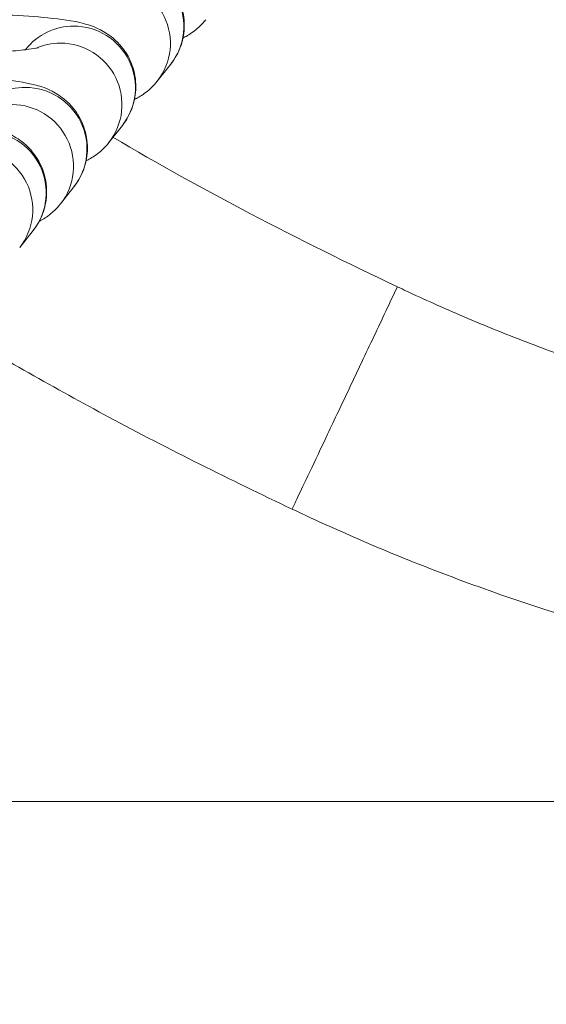
# Model space of a CAD drawing. Units: inches. Extents: x 15410 to 26879, y -15885 to -4387.
# Drawn here: x 17383 to 17409, y -11703 to -11655 of the extents above; entities that cross this region are included whole.
import ezdxf

# ---------------------------------------------------------------- set-up
doc = ezdxf.new("R2010")
doc.units = ezdxf.units.IN
doc.header["$MEASUREMENT"] = 0
doc.styles.get("Standard").update_dxf_attribs({"font": 'arial.ttf'})
doc.dimstyles.get("Standard").update_dxf_attribs({"dimtxt": 0.18, "dimasz": 0.18, "dimexe": 0.18, "dimexo": 0.0625, "dimgap": 0.09, "dimtad": 0, "dimtih": 1, "dimtoh": 1, "dimdec": 4, "dimzin": 0, "dimdsep": 46, "dimtxsty": 'Standard', "dimcen": 0.09, "dimadec": 0, "dimazin": 0, "dimtfac": 1, "dimtdec": 4, "dimtofl": 0, "dimtmove": 0, "dimatfit": 3, "dimfxl": 1, "dimtolj": 1, "dimtzin": 0, "dimarcsym": 0})

# ---------------------------------------------------------------- blocks, each defined once
blk = doc.blocks.new('*D26')
at = {"color": 0, "lineweight": -2, "transparency": 16777216}
for p, q in [((15779.716, -4820.873), (15659.536, -4820.873)), ((15659.716, -4940.873), (15659.716, -15765.223)), ((15779.716, -15885.223), (15659.536, -15885.223))]:
    blk.add_line(p, q, dxfattribs=at)
at = {"color": 0, "transparency": 16777216}
for points in [[(15639.716, -4940.873), (15679.716, -4940.873), (15659.716, -4820.873)], [(15639.716, -15765.223), (15679.716, -15765.223), (15659.716, -15885.223)]]:
    blk.add_solid(points, dxfattribs=at)
at = {"layer": 'Defpoints', "color": 0, "transparency": 16777216}
for p in [(21983.08, -4820.873), (15659.716, -15885.223), (21038.897, -15885.223)]:
    blk.add_point(p, dxfattribs=at)
at = {"color": 0, "transparency": 16777216, "insert": (15527.813, -10353.048), "char_height": 180, "attachment_point": 5, "rotation": 90}
blk.add_mtext('\\A1;1105', dxfattribs=at)

msp = doc.modelspace()

# ---------------------------------------------------------------- linework, layer by layer
at = {"color": 0, "linetype": 'Continuous', "lineweight": 0}
for p, q in [((17383.25877, -11656.12374), (17383.24103, -11656.14623)), ((17390.33237, -11656.84448), (17389.67601, -11657.67652)), ((17387.96948, -11659.83981), (17387.31313, -11660.67185)), ((17385.6066, -11662.83514), (17384.95024, -11663.66718)), ((17383.61733, -11664.96389), (17382.96097, -11665.79592)), ((20636.67063, -11692.82223), (16752.17585, -11692.82223))]:
    msp.add_line(p, q, dxfattribs=at)
at = {"color": 0, "linetype": 'Continuous', "lineweight": 0, "extrusion": (0, 0, -1)}
for centre, major_axis, start_param, end_param in [((17387.97701, -11654.98645), (2.35536, -1.85804), -2.23782526, 0), ((17385.61413, -11657.98178), (-2.35536, 1.85804), 0, 0.90376739), ((17385.61413, -11657.98178), (2.35536, -1.85804), -2.23782526, 0), ((17383.25124, -11660.97711), (-2.35536, 1.85804), 0, 0.90376739), ((17383.25124, -11660.97711), (2.35536, -1.85804), -2.23782526, 0), ((17381.26197, -11663.10585), (2.35536, -1.85804), -2.23782526, 0)]:
    msp.add_ellipse(centre, major_axis=major_axis, ratio=0.9943687, start_param=start_param, end_param=end_param, dxfattribs=at)
at = {"color": 0, "linetype": 'Continuous', "lineweight": 0}
for centre, major_axis, start_param, end_param in [((17387.32065, -11655.81848), (2.35536, -1.85804), 0, 2.23782526), ((17384.95777, -11658.81381), (-2.35536, 1.85804), -0.90376739, -0.48353458), ((17384.95777, -11658.81381), (2.35536, -1.85804), 0, 2.23782526), ((17382.59489, -11661.80914), (2.35536, -1.85804), 0, 2.23782526), ((17380.60562, -11663.93789), (2.35536, -1.85804), 0, 2.23782526)]:
    msp.add_ellipse(centre, major_axis=major_axis, ratio=0.9943687, start_param=start_param, end_param=end_param, dxfattribs=at)
for points, knots in [([(17366.24636, -11659.93051), (17364.64668, -11658.49339), (17363.11666, -11656.9752), (17360.22758, -11653.67271), (17358.86793, -11651.87008), (17356.76675, -11648.37466), (17355.95046, -11646.70796), (17354.78903, -11643.48545), (17354.39174, -11641.93186), (17353.96093, -11638.93067), (17353.89817, -11637.47281), (17354.06069, -11634.64325), (17354.2777, -11633.25824), (17354.9591, -11630.55438), (17355.42785, -11629.22521), (17356.59665, -11626.60568), (17357.3101, -11625.31109), (17358.97351, -11622.7331), (17359.94251, -11621.45279), (17362.14074, -11618.87562), (17363.39207, -11617.58913), (17366.19426, -11614.97772), (17367.76642, -11613.66769), (17371.26823, -11610.98863), (17373.21821, -11609.639), (17377.54824, -11606.85503), (17379.95054, -11605.44852), (17385.23757, -11602.55244), (17388.14024, -11601.08874), (17394.53708, -11598.06109), (17398.04715, -11596.52453), (17403.53084, -11594.26082), (17405.48467, -11593.4812), (17407.44607, -11592.72151)], [35.42142999, 35.42142999, 35.42142999, 35.42142999, 41.86469322, 41.86469322, 48.58494483, 48.58494483, 54.09971567, 54.09971567, 58.86121484, 58.86121484, 63.19556708, 63.19556708, 67.36389104, 67.36389104, 71.56074521, 71.56074521, 75.96926797, 75.96926797, 80.76488614, 80.76488614, 86.13126765, 86.13126765, 92.25600551, 92.25600551, 99.35850703, 99.35850703, 107.69936519, 107.69936519, 117.44329406, 117.44329406, 128.93085568, 128.93085568, 135.24098068, 135.24098068, 135.24098068, 135.24098068]), ([(17384.11047, -11651.43132), (17384.31986, -11651.43922), (17384.52517, -11651.44798), (17385.45108, -11651.49232), (17386.11105, -11651.53769), (17387.36057, -11651.66158), (17387.86759, -11651.71646), (17388.72923, -11651.95389), (17388.97675, -11652.00912), (17389.63486, -11652.39165), (17389.89664, -11652.55417), (17390.42061, -11653.1428), (17390.6544, -11653.47187), (17390.92652, -11654.2379), (17390.99537, -11654.60621), (17390.98894, -11655.30711), (17390.92888, -11655.63402), (17390.72926, -11656.23019), (17390.58619, -11656.48936), (17390.40627, -11656.74804), (17390.3692, -11656.79779), (17390.33237, -11656.84448)], [5.15613196, 5.15613196, 5.15613196, 5.15613196, 5.25091329, 5.25091329, 5.59377417, 5.59377417, 5.9915974, 5.9915974, 6.14135576, 6.14135576, 6.20932559, 6.20932559, 6.25363635, 6.25363635, 6.28394845, 6.28394845, 6.31107449, 6.31107449, 6.341106, 6.341106, 6.34886829, 6.34886829, 6.34886829, 6.34886829]), ([(17381.74758, -11654.42665), (17381.95698, -11654.43455), (17382.16229, -11654.44331), (17383.0882, -11654.48765), (17383.74817, -11654.53302), (17384.99768, -11654.65691), (17385.50471, -11654.71179), (17386.36635, -11654.94922), (17386.61386, -11655.00445), (17387.27198, -11655.38698), (17387.53375, -11655.5495), (17388.05773, -11656.13813), (17388.29152, -11656.4672), (17388.56364, -11657.23324), (17388.63248, -11657.60154), (17388.62606, -11658.30244), (17388.566, -11658.62935), (17388.36638, -11659.22552), (17388.22331, -11659.48469), (17388.04339, -11659.74337), (17388.00631, -11659.79312), (17387.96948, -11659.83981)], [5.15613196, 5.15613196, 5.15613196, 5.15613196, 5.25091329, 5.25091329, 5.59377417, 5.59377417, 5.9915974, 5.9915974, 6.14135576, 6.14135576, 6.20932559, 6.20932559, 6.25363635, 6.25363635, 6.28394845, 6.28394845, 6.31107449, 6.31107449, 6.341106, 6.341106, 6.34886829, 6.34886829, 6.34886829, 6.34886829]), ([(17392.03889, -11654.68119), (17391.84226, -11654.93045), (17391.65702, -11655.0937), (17391.28344, -11655.38365), (17391.11141, -11655.47967), (17390.95237, -11655.56049), (17390.9398, -11655.56678), (17390.92742, -11655.57289)], [0.065682985, 0.065682985, 0.065682985, 0.065682985, 0.107124601, 0.107124601, 0.162964229, 0.162964229, 0.16783647, 0.16783647, 0.16783647, 0.16783647]), ([(17383.88167, -11656.05117), (17383.88167, -11656.05117), (17383.88115, -11656.0513), (17383.87105, -11656.05371), (17383.82325, -11656.06418), (17383.63954, -11656.09575), (17383.46919, -11656.12014), (17382.97208, -11656.17701), (17382.60946, -11656.20978), (17381.71505, -11656.27234), (17381.16468, -11656.30108), (17380.2057, -11656.33641), (17379.82198, -11656.3473), (17379.42952, -11656.35528)], [0.32518283, 0.32518283, 0.32518283, 0.32518283, 0.33808546, 0.33808546, 0.45554081, 0.45554081, 0.6369381, 0.6369381, 0.88524103, 0.88524103, 1.17308812, 1.17308812, 1.35225009, 1.35225009, 1.35225009, 1.35225009]), ([(17379.3847, -11657.42198), (17379.59409, -11657.42988), (17379.79941, -11657.43864), (17380.72532, -11657.48298), (17381.38528, -11657.52835), (17382.6348, -11657.65224), (17383.14183, -11657.70712), (17384.00346, -11657.94455), (17384.25098, -11657.99978), (17384.9091, -11658.38231), (17385.17087, -11658.54483), (17385.69485, -11659.13346), (17385.92863, -11659.46253), (17386.20075, -11660.22857), (17386.2696, -11660.59687), (17386.26318, -11661.29777), (17386.20312, -11661.62468), (17386.0035, -11662.22085), (17385.86043, -11662.48002), (17385.6805, -11662.7387), (17385.64343, -11662.78845), (17385.6066, -11662.83514)], [5.15613196, 5.15613196, 5.15613196, 5.15613196, 5.25091329, 5.25091329, 5.59377417, 5.59377417, 5.9915974, 5.9915974, 6.14135576, 6.14135576, 6.20932559, 6.20932559, 6.25363635, 6.25363635, 6.28394845, 6.28394845, 6.31107449, 6.31107449, 6.341106, 6.341106, 6.34886829, 6.34886829, 6.34886829, 6.34886829]), ([(17389.67601, -11657.67652), (17389.47938, -11657.92578), (17389.29414, -11658.08903), (17388.92056, -11658.37898), (17388.74852, -11658.475), (17388.58949, -11658.55582), (17388.57692, -11658.56211), (17388.56453, -11658.56822)], [0.065682985, 0.065682985, 0.065682985, 0.065682985, 0.107124601, 0.107124601, 0.162964229, 0.162964229, 0.16783647, 0.16783647, 0.16783647, 0.16783647]), ([(17377.05742, -11659.53883), (17377.38468, -11659.54953), (17377.7033, -11659.56226), (17378.73604, -11659.61172), (17379.39601, -11659.65709), (17380.64553, -11659.78098), (17381.15255, -11659.83587), (17382.01419, -11660.07329), (17382.26171, -11660.12852), (17382.91983, -11660.51105), (17383.1816, -11660.67358), (17383.70557, -11661.26221), (17383.93936, -11661.59127), (17384.21148, -11662.35731), (17384.28033, -11662.72562), (17384.2739, -11663.42652), (17384.21384, -11663.75343), (17384.01422, -11664.34959), (17383.87116, -11664.60876), (17383.69123, -11664.86744), (17383.65416, -11664.9172), (17383.61733, -11664.96389)], [5.10563711, 5.10563711, 5.10563711, 5.10563711, 5.25091329, 5.25091329, 5.59377417, 5.59377417, 5.9915974, 5.9915974, 6.14135576, 6.14135576, 6.20932559, 6.20932559, 6.25363635, 6.25363635, 6.28394845, 6.28394845, 6.31107449, 6.31107449, 6.341106, 6.341106, 6.34886829, 6.34886829, 6.34886829, 6.34886829]), ([(17387.31313, -11660.67185), (17387.1165, -11660.92111), (17386.93126, -11661.08436), (17386.55767, -11661.37431), (17386.38564, -11661.47033), (17386.2266, -11661.55115), (17386.21404, -11661.55744), (17386.20165, -11661.56355)], [0.065682985, 0.065682985, 0.065682985, 0.065682985, 0.107124601, 0.107124601, 0.162964229, 0.162964229, 0.16783647, 0.16783647, 0.16783647, 0.16783647]), ([(17387.51315, -11660.41828), (17389.71429, -11661.71985), (17394.29194, -11664.24783), (17398.97667, -11666.56861), (17401.38951, -11667.71131)], [32.08743057, 32.08743057, 32.08743057, 32.08743057, 32.85464499, 33.65555053, 33.65555053, 33.65555053, 33.65555053]), ([(17384.95024, -11663.66718), (17384.75361, -11663.91644), (17384.56837, -11664.07969), (17384.2095, -11664.35822), (17384.04652, -11664.45166), (17383.90695, -11664.52433)], [0.065682985, 0.065682985, 0.065682985, 0.065682985, 0.1071246008, 0.1071246008, 0.1591343719, 0.1591343719, 0.1591343719, 0.1591343719]), ([(17401.38951, -11667.71131), (17401.02082, -11668.48981), (17400.24616, -11670.12551), (17399.0546, -11672.64152), (17397.95185, -11674.97), (17397.06318, -11676.84646), (17396.47879, -11678.08041), (17396.27678, -11678.50695), (17396.25326, -11678.55661), (17396.25326, -11678.55661)], [-1, -1, -1, -1, -0.857142857, -0.714285714, -0.571428571, -0.428571429, -0.285714286, -0.142857143, -0.088131301, -0.088131301, -0.088131301, -0.088131301]), ([(17401.38951, -11667.71131), (17401.5397, -11667.78244), (17401.73554, -11667.87453), (17402.38166, -11668.17556), (17403.37605, -11668.62799), (17404.8319, -11669.26037), (17406.34305, -11669.88464), (17407.86295, -11670.48064), (17409.39112, -11671.04828), (17410.92721, -11671.5875), (17412.47091, -11672.09825), (17414.0219, -11672.58045), (17415.57977, -11673.034), (17416.90747, -11673.39456), (17417.7163, -11673.60206), (17418.00211, -11673.67387)], [33.65555053, 33.65555053, 33.65555053, 33.65555053, 33.70540231, 33.7204734, 33.86938668, 34.03313313, 34.19662028, 34.35987115, 34.52287703, 34.68565275, 34.84823821, 35.01065124, 35.17289234, 35.33497156, 35.42337683, 35.42337683, 35.42337683, 35.42337683]), ([(17396.25326, -11678.55661), (17393.23989, -11677.12949), (17390.25525, -11675.63875), (17384.69288, -11672.66471), (17382.10353, -11671.19536), (17379.56735, -11669.64144)], [0, 0, 0, 0, 10.00269286, 10.00269286, 18.9225623, 18.9225623, 18.9225623, 18.9225623]), ([(17415.07535, -11685.31245), (17412.16273, -11684.58), (17409.27992, -11683.71712), (17403.6031, -11681.74123), (17400.8037, -11680.62596), (17397.45589, -11679.11899), (17396.85321, -11678.84065), (17396.2533, -11678.55654)], [0, 0, 0, 0, 9.00989149, 9.00989149, 18.03256075, 18.03256075, 20.02393038, 20.02393038, 20.02393038, 20.02393038])]:
    msp.add_open_spline(points, degree=3, knots=knots, dxfattribs=at)

# ---------------------------------------------------------------- dimensions: what is measured, and where the dimension line sits
dim = msp.add_linear_dim(base=(15659.71622, -15885.22314), p1=(21983.08008, -4820.8725), p2=(21038.89733, -15885.22314), angle=90, text='1105', dimstyle='Standard', override={"dimtxt": 180, "dimasz": 120, "dimgap": 40, "dimtad": 2, "dimtih": 0, "dimfxl": 120, "dimfxlon": 1})
dim.commit()
dim.dimension.update_dxf_attribs({"geometry": '*D26', "text_midpoint": (15527.81308, -10353.04782)})

doc.saveas('drawing.dxf')
